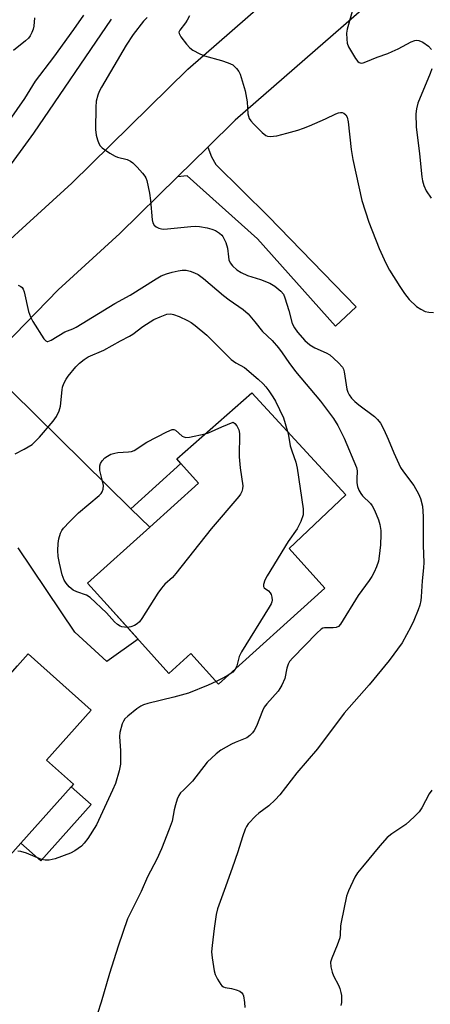
# Model space of a CAD drawing. Units: inches. Extents: x 1267766 to 1273766, y 537451 to 541452.
# Drawn here: x 1269852 to 1269970, y 539609 to 539894 of the extents above; entities that cross this region are included whole.
import ezdxf

# ---------------------------------------------------------------- set-up
doc = ezdxf.new("R2010")
doc.units = ezdxf.units.IN
doc.header["$MEASUREMENT"] = 0
for name, color, linetype in [('BLDG-Footprint', 5, 'Continuous'), ('CULTRL-Pad', 6, 'Continuous'), ('TRANS-Driveway', 251, 'Continuous'), ('TRANS-Non Street Sidewalk', 7, 'Continuous'), ('TRANS-Road', 130, 'Continuous'), ('Undefined', 1, 'Continuous')]:
    doc.layers.add(name, color=color, linetype=linetype)

msp = doc.modelspace()

# ---------------------------------------------------------------- linework, layer by layer
at = {"layer": 'BLDG-Footprint'}
for points, elevation in [([(1269939.76, 539729.41), (1269908.97, 539701.65), (1269901, 539710.49), (1269894.65, 539704.76), (1269876.8, 539724.56), (1269871.15, 539730.83), (1269889.11, 539747.02), (1269903.24, 539759.76), (1269898.12, 539765.43), (1269896.94, 539766.75), (1269918.61, 539785.89), (1269945.77, 539756.36), (1269929.43, 539740.86)], 485.01), ([(1269872.17, 539694.15), (1269859.31, 539679.75), (1269867.12, 539672.77), (1269866.43, 539672.01), (1269851.89, 539655.72), (1269834.24, 539635.98), (1269832.06, 539637.93), (1269830.05, 539635.67), (1269823.53, 539641.49), (1269825.97, 539644.23), (1269803.87, 539663.97), (1269822.27, 539684.57), (1269825.74, 539681.47), (1269829.03, 539685.15), (1269830.36, 539683.97), (1269831.04, 539684.74), (1269833.77, 539687.79), (1269839.99, 539694.75), (1269850.89, 539706.96), (1269853.97, 539710.41)], 484.8)]:
    msp.add_lwpolyline(points, close=True, dxfattribs=dict(at, elevation=elevation))
at = {"layer": 'CULTRL-Pad'}
msp.add_lwpolyline([(1269872.17, 539666.88), (1269857.63, 539650.6), (1269851.89, 539655.72), (1269866.43, 539672.01)], close=True, dxfattribs=at)
at = {"layer": 'TRANS-Driveway'}
msp.add_lwpolyline([(1269897.14, 539848.26), (1269905.87, 539856.83), (1269906.93, 539854.06), (1269908.19, 539851.87), (1269923.44, 539836.86), (1269948.75, 539810.76), (1269942.8, 539805.1), (1269920.3, 539830.34), (1269899.89, 539848.56)], close=True, dxfattribs=at)
msp.add_lwpolyline([(1269849.15, 539786.36), (1269883.66, 539752.38), (1269889.11, 539747.02), (1269871.15, 539730.83), (1269876.8, 539724.56), (1269885.73, 539714.66), (1269876.7, 539708.21), (1269867.5, 539716.74), (1269851.14, 539741.11)], dxfattribs=at)
at = {"layer": 'TRANS-Non Street Sidewalk'}
msp.add_lwpolyline([(1269889.11, 539747.02), (1269883.66, 539752.38), (1269898.12, 539765.43), (1269903.24, 539759.76)], close=True, dxfattribs=at)
at = {"layer": 'TRANS-Road'}
for points in [[(1269621.54, 539565.16), (1269643.96, 539596.01), (1269666.6, 539623.85), (1269685.26, 539646.79), (1269728.06, 539697.16), (1269743.88, 539715.77), (1269745.27, 539717.4), (1269755.82, 539729.06), (1269773.27, 539748.35), (1269827.02, 539807.79), (1269831.37, 539812.26), (1269837.85, 539818.94), (1269848.68, 539830.08), (1269851.2, 539832.39), (1269866.6, 539846.49), (1269900.15, 539879.42), (1269969.52, 539939.98)], [(1269982.35, 539924.47), (1269913.83, 539864.65), (1269905.87, 539856.83), (1269897.14, 539848.26), (1269880.45, 539831.88), (1269862.7, 539815.64), (1269846.95, 539799.43), (1269841.7, 539794.03), (1269829.63, 539780.68), (1269802.14, 539750.29), (1269786.02, 539732.45), (1269760.4, 539704.13), (1269738.59, 539678.47), (1269735.2, 539674.48), (1269719.56, 539656.07), (1269700.73, 539633.92), (1269673.52, 539600.47), (1269659.91, 539583.74), (1269655.09, 539577.11), (1269610.58, 539515.86)]]:
    msp.add_lwpolyline(points, dxfattribs=at)
at = {"layer": 'Undefined'}
for points, elevation in [([(1269948.08, 539897.8), (1269946.14, 539890.98), (1269945.99, 539889.83), (1269946.04, 539888.06), (1269946.19, 539886.91), (1269946.6, 539885.83), (1269948.59, 539882.51), (1269949.27, 539881.62), (1269949.67, 539881.31), (1269950.24, 539881.18), (1269950.76, 539881.24), (1269951.56, 539881.5), (1269954.82, 539882.85), (1269957.9, 539883.94), (1269959.19, 539884.47), (1269960.92, 539885.31), (1269964.64, 539887.34), (1269965.69, 539887.73), (1269966.13, 539887.78), (1269966.86, 539887.69), (1269968.06, 539887.23), (1269969.64, 539886.09), (1269970.54, 539885.06)], 476), ([(1269870, 539894.98), (1269867.13, 539890.83), (1269861.31, 539882.88), (1269856.04, 539875.93), (1269852.92, 539870.94), (1269843.26, 539857.27)], 484), ([(1269877.97, 539893.82), (1269855.58, 539860.94), (1269846.81, 539848.82)], 482), ([(1269855.86, 539894.28), (1269855.6, 539891.81), (1269855.44, 539891), (1269855.07, 539889.97), (1269854.56, 539889), (1269854.05, 539888.36), (1269853.23, 539887.56), (1269849.78, 539884.77)], 486), ([(1269888.37, 539894.35), (1269887.35, 539893.25), (1269884.36, 539889.39), (1269882.31, 539886.33), (1269875.17, 539874.19), (1269874.5, 539872.92), (1269874.08, 539871.89), (1269873.67, 539870.18), (1269873.5, 539868.42), (1269873.49, 539862), (1269873.64, 539860.28), (1269874.02, 539858.95), (1269874.42, 539857.92), (1269874.82, 539857.23), (1269875.42, 539856.63), (1269877.58, 539855.1), (1269879.1, 539854.21), (1269879.83, 539853.94), (1269882.64, 539853.27), (1269883.6, 539852.83), (1269884.25, 539852.3), (1269885.46, 539851.07), (1269887.04, 539849.39), (1269887.73, 539848.51), (1269887.99, 539848.01), (1269888.25, 539847.21), (1269889.01, 539843.52), (1269889.31, 539841.49), (1269889.82, 539835.84), (1269889.99, 539835.01), (1269890.37, 539834.33), (1269890.99, 539833.85), (1269891.72, 539833.47), (1269892.51, 539833.23), (1269893.08, 539833.18), (1269894.25, 539833.24), (1269900.98, 539833.94), (1269902.4, 539833.99), (1269903.48, 539833.9), (1269905.71, 539833.52), (1269907.07, 539833.19), (1269908.09, 539832.73), (1269909.27, 539831.96), (1269909.91, 539831.42), (1269910.26, 539831.01), (1269910.67, 539830.31), (1269911.12, 539829.3), (1269911.61, 539827.71), (1269911.86, 539825.15), (1269912.01, 539824.32), (1269912.38, 539823.41), (1269913.01, 539822.55), (1269914.33, 539821.4), (1269915.53, 539820.59), (1269917.34, 539819.8), (1269921.17, 539818.57), (1269923.85, 539817.54), (1269925.28, 539816.64), (1269927.04, 539815.24), (1269927.73, 539814.39), (1269928.18, 539813.34), (1269929.31, 539809.68), (1269930.32, 539805.87), (1269930.97, 539804.61), (1269931.8, 539803.43), (1269933.93, 539801.03), (1269935.41, 539799.73), (1269936.84, 539798.82), (1269940.11, 539797.4), (1269941.13, 539796.82), (1269943.59, 539794.63), (1269944.78, 539793.32), (1269945.09, 539792.71), (1269945.3, 539791.94), (1269946.05, 539786.89), (1269946.35, 539786.07), (1269946.76, 539785.28), (1269947.43, 539784.32), (1269948.4, 539783.32), (1269949.52, 539782.4), (1269954.06, 539779.02), (1269954.89, 539778.19), (1269955.8, 539777.05), (1269956.78, 539775.22), (1269957.99, 539772.49), (1269959.62, 539768.49), (1269961.62, 539764.32), (1269962.48, 539762.99), (1269965.46, 539759.06), (1269966.76, 539756.72), (1269967.35, 539755.36), (1269967.9, 539753.12), (1269968.14, 539750.15), (1269968.18, 539741.77), (1269968.31, 539736.81), (1269968.25, 539735.33), (1269967.87, 539731.49), (1269967.57, 539726.91), (1269967.43, 539725.81), (1269967.14, 539724.49), (1269966.68, 539723.11), (1269965.47, 539720.07), (1269964.58, 539718.21), (1269962.04, 539713.63), (1269958.28, 539708.51), (1269952.5, 539701.49), (1269945.33, 539693.28), (1269937.62, 539683), (1269931.66, 539676), (1269926.74, 539669.7), (1269925.36, 539668.25), (1269923.49, 539666.49), (1269920.61, 539664.42), (1269919.74, 539663.65), (1269917.58, 539661.3), (1269917.1, 539660.58), (1269916.72, 539659.78), (1269915.88, 539657.56), (1269914.53, 539653.21), (1269912.93, 539648.52), (1269910.67, 539642.05), (1269908.71, 539636.71), (1269908.35, 539635.06), (1269907.78, 539631.09), (1269907.14, 539626.1), (1269907.01, 539624.33), (1269907.16, 539622.6), (1269907.72, 539618.84), (1269908.03, 539617.72), (1269908.69, 539616.39), (1269909.62, 539614.89), (1269909.99, 539614.47), (1269910.42, 539614.17), (1269910.9, 539614.02), (1269912.75, 539613.71), (1269914.13, 539613.33), (1269915.16, 539612.93), (1269915.77, 539612.49), (1269916.02, 539612.07), (1269916.18, 539611.57), (1269916.5, 539609.63), (1269916.59, 539608.22)], 480), ([(1269900.6, 539894.86), (1269899.97, 539893.57), (1269899.49, 539892.83), (1269897.79, 539890.69), (1269897.57, 539890.09), (1269897.61, 539889.69), (1269898.09, 539888.74), (1269899.71, 539886.61), (1269900.7, 539885.53), (1269901.62, 539884.89), (1269903.61, 539883.81), (1269904.9, 539883.25), (1269909.89, 539881.95), (1269911.82, 539881.27), (1269913.11, 539880.62), (1269914.17, 539879.63), (1269914.87, 539878.7), (1269915.26, 539877.93), (1269916.66, 539873.15), (1269917.23, 539869.95), (1269917.49, 539866.49), (1269917.87, 539865.16), (1269918.31, 539864.45), (1269919.08, 539863.59), (1269921.57, 539861.09), (1269922.67, 539860.21), (1269923.16, 539860.03), (1269923.93, 539859.95), (1269925.82, 539860.13), (1269928.74, 539860.86), (1269931.88, 539861.81), (1269933.57, 539862.37), (1269935.24, 539863.04), (1269939.92, 539865.06), (1269942.88, 539866.52), (1269943.69, 539866.8), (1269944.22, 539866.9), (1269944.72, 539866.87), (1269945.17, 539866.69), (1269945.74, 539866.21), (1269946.16, 539865.55), (1269946.49, 539864.17), (1269947.34, 539856.14), (1269947.77, 539853.25), (1269950.43, 539841.47), (1269952.39, 539835.23), (1269955.39, 539827.61), (1269957.38, 539823.33), (1269958.42, 539821.34), (1269961.39, 539816.57), (1269962.71, 539814.61), (1269964.13, 539812.86), (1269966.23, 539810.85), (1269967.44, 539810.04), (1269968.74, 539809.41), (1269969.79, 539809.14), (1269971.12, 539809.03)], 478), ([(1269970.62, 539879.52), (1269970.12, 539878.11), (1269966.59, 539869.62), (1269966.16, 539867.91), (1269965.98, 539866.45), (1269966.14, 539862.7), (1269967.11, 539854.97), (1269967.76, 539848.31), (1269967.96, 539847.17), (1269968.35, 539845.78), (1269969.02, 539844.2), (1269970.49, 539842.08)], 476), ([(1269851.11, 539816.93), (1269851.84, 539816.61), (1269852.22, 539816.27), (1269852.53, 539815.86), (1269852.86, 539815.08), (1269854.1, 539809.36), (1269854.62, 539807.78), (1269855.35, 539806.51), (1269858.56, 539801.5), (1269859.07, 539800.91), (1269859.46, 539800.7), (1269859.67, 539800.68), (1269860.62, 539801.04), (1269864.63, 539803.46), (1269866.88, 539804.37), (1269867.85, 539804.86), (1269879.08, 539811.72), (1269883.48, 539814.12), (1269890.96, 539818.85), (1269892.42, 539819.64), (1269893.99, 539820.22), (1269895.63, 539820.72), (1269897.37, 539821.13), (1269898.52, 539821.27), (1269899.65, 539821.27), (1269900.76, 539821.06), (1269902.1, 539820.56), (1269903.11, 539820.03), (1269904.65, 539818.86), (1269910.48, 539813.95), (1269912.03, 539812.78), (1269916.12, 539809.93), (1269917.6, 539808.65), (1269919.53, 539806.42), (1269921.69, 539803.62), (1269924.49, 539800.99), (1269926.36, 539798.84), (1269927.42, 539797.46), (1269929.28, 539794.66), (1269931.22, 539792.01), (1269938.48, 539783.47), (1269942.25, 539778.43), (1269943.5, 539776.41), (1269945.33, 539772.72), (1269948.88, 539764.33), (1269949.06, 539763.3), (1269948.93, 539760.93), (1269948.98, 539759.85), (1269949.17, 539758.83), (1269949.56, 539757.78), (1269950.09, 539756.78), (1269950.58, 539756.13), (1269952.87, 539753.84), (1269953.37, 539753.23), (1269954.08, 539751.94), (1269955.23, 539749.18), (1269955.64, 539747.77), (1269955.87, 539746.05), (1269955.9, 539744.88), (1269955.77, 539741.93), (1269955.44, 539738.7), (1269955.2, 539737.25), (1269954.69, 539735.59), (1269954, 539734.03), (1269953.32, 539732.82), (1269952.54, 539731.65), (1269949.35, 539727.29), (1269944.23, 539718.98), (1269943.65, 539718.38), (1269942.95, 539718.03), (1269942.15, 539717.93), (1269939.66, 539717.95), (1269939.16, 539717.83), (1269938.68, 539717.57), (1269937.38, 539716.39), (1269930.49, 539709.3), (1269929.53, 539708.18), (1269929.11, 539707.42), (1269928.78, 539706.33), (1269928.16, 539703.26), (1269927.33, 539701.4), (1269926.76, 539700.39), (1269926.25, 539699.69), (1269923, 539696.02), (1269922.22, 539694.98), (1269921.73, 539693.97), (1269919.95, 539689.53), (1269919.33, 539688.28), (1269918.86, 539687.61), (1269918.08, 539686.83), (1269917.18, 539686.2), (1269913.8, 539684.8), (1269912.76, 539684.3), (1269909.71, 539682.57), (1269908.29, 539681.54), (1269905.73, 539679.11), (1269901.46, 539673.66), (1269898.84, 539671.08), (1269898.05, 539670.22), (1269897.55, 539669.51), (1269897.09, 539668.45), (1269896.58, 539666.77), (1269896.22, 539665.34), (1269895.58, 539662.12), (1269894.76, 539659.72), (1269892.51, 539654.05), (1269891.19, 539651.12), (1269888.43, 539646.01), (1269886.64, 539641.75), (1269882.71, 539633.89), (1269879.97, 539625.93), (1269877.51, 539618.03), (1269875.09, 539609.79), (1269874.04, 539606.51)], 482), ([(1269850.25, 539768.26), (1269852.85, 539769.57), (1269855.1, 539770.92), (1269855.94, 539771.66), (1269857.31, 539773.08), (1269861.2, 539777.65), (1269862.21, 539779.06), (1269862.91, 539780.65), (1269863.33, 539782.02), (1269863.77, 539786.71), (1269863.95, 539787.52), (1269864.34, 539788.54), (1269864.94, 539789.77), (1269865.58, 539790.7), (1269867.79, 539793.36), (1269868.79, 539794.39), (1269870.16, 539795.49), (1269871.37, 539796.29), (1269875.88, 539798.23), (1269880.68, 539800.93), (1269883.31, 539802.2), (1269884.23, 539802.81), (1269887.11, 539805.05), (1269890.28, 539807.04), (1269892.17, 539807.86), (1269894.1, 539808.55), (1269895.21, 539808.68), (1269896.03, 539808.52), (1269897.66, 539807.88), (1269900.06, 539806.77), (1269901.06, 539806.16), (1269902.23, 539805.28), (1269905.66, 539802.5), (1269912.64, 539795.51), (1269914.04, 539794.5), (1269916.53, 539793.15), (1269920.45, 539789.79), (1269921.89, 539788.43), (1269922.65, 539787.59), (1269923.54, 539786.42), (1269924.71, 539784.74), (1269925.45, 539783.47), (1269927.74, 539778.67), (1269928.96, 539774.64)], 484), ([(1269905.14, 539774), (1269906.06, 539774.32), (1269909.95, 539776.03), (1269913.21, 539777.35), (1269913.68, 539777.03), (1269914.26, 539776.29), (1269914.86, 539775.14), (1269915.07, 539774.07), (1269914.99, 539767.4), (1269915.29, 539764.19), (1269916.04, 539758.94), (1269915.97, 539758.11), (1269915.72, 539757.34), (1269915.36, 539756.61), (1269914.84, 539755.88), (1269906.85, 539746.53), (1269896.68, 539733.62), (1269895.66, 539732.54), (1269893.45, 539730.58), (1269892.48, 539729.45), (1269891.44, 539727.99), (1269886.83, 539720.62), (1269886.14, 539719.65), (1269885.51, 539719.06), (1269884.76, 539718.63), (1269883.67, 539718.21), (1269882.67, 539718.05)], 486), ([(1269882.67, 539718.05), (1269881.8, 539718.1), (1269881.03, 539718.25), (1269880.53, 539718.45), (1269879.79, 539718.9), (1269878.92, 539719.67), (1269876.62, 539722.24), (1269871.91, 539726.71), (1269870.8, 539727.35), (1269868.04, 539728.38), (1269866.99, 539728.87), (1269865.87, 539729.76), (1269864.93, 539730.83), (1269864.42, 539731.77), (1269863.84, 539733.27), (1269863, 539736.64), (1269862.62, 539738.61), (1269862.57, 539740.31), (1269862.66, 539742.29), (1269862.89, 539743.67), (1269863.36, 539745.27), (1269863.72, 539746.04), (1269864.2, 539746.75), (1269865.91, 539748.62), (1269868.58, 539751.2), (1269874.5, 539756.21), (1269875.08, 539756.8), (1269875.39, 539757.26), (1269875.69, 539758.04), (1269875.73, 539759.12), (1269875.42, 539760.76), (1269874.72, 539763.43), (1269874.66, 539763.96), (1269874.7, 539764.73), (1269874.91, 539765.47), (1269875.37, 539766.19), (1269876.18, 539767.05), (1269876.88, 539767.6), (1269877.92, 539768.1), (1269879.03, 539768.44), (1269879.87, 539768.57), (1269882.97, 539768.79), (1269883.83, 539768.95), (1269884.66, 539769.22), (1269885.43, 539769.63), (1269887.23, 539770.97), (1269888.24, 539771.58), (1269894.07, 539774.59), (1269895.63, 539775.23), (1269896.12, 539775.25), (1269896.58, 539775.06), (1269898.51, 539773.38), (1269898.98, 539773.11), (1269899.51, 539772.97), (1269900.62, 539773.04), (1269905.14, 539774)], 486), ([(1269928.96, 539774.64), (1269929.2, 539773.57), (1269929.7, 539770.55), (1269930.14, 539769.07), (1269931.29, 539765.81), (1269931.71, 539764.11), (1269933.41, 539752.34), (1269933.48, 539751.46), (1269933.41, 539750.61), (1269932.74, 539748.68), (1269931.74, 539746.55), (1269929.09, 539742.88), (1269923.05, 539732.98), (1269922.36, 539731.7), (1269921.95, 539730.5), (1269921.98, 539729.87), (1269922.22, 539729.53), (1269923.43, 539728.64), (1269923.95, 539728.08), (1269924.18, 539727.59), (1269924.4, 539726.8), (1269924.48, 539725.99), (1269924.39, 539725.46), (1269924.18, 539724.93), (1269923.6, 539723.91), (1269915.6, 539711.03), (1269915.01, 539709.68), (1269914.27, 539706.94), (1269913.81, 539706.01)], 484), ([(1269913.81, 539706.01), (1269913.12, 539705.16), (1269911.83, 539704.23)], 484), ([(1269908.28, 539702.42), (1269906.05, 539701.39), (1269900.36, 539699.11), (1269896.04, 539697.92), (1269888.56, 539696.1), (1269887.3, 539695.69), (1269886.57, 539695.34), (1269885.36, 539694.49), (1269882.81, 539692.45), (1269881.97, 539691.64), (1269881.51, 539690.94), (1269881.19, 539690.16), (1269880.46, 539687.69), (1269880.39, 539686.53), (1269880.65, 539682.37), (1269880.69, 539678.58), (1269880.28, 539676.59), (1269879.19, 539672.97), (1269878.38, 539671.08), (1269873.72, 539661.01), (1269871.22, 539657.06), (1269870.17, 539655.68), (1269869.36, 539654.88), (1269867.51, 539653.51), (1269866.24, 539652.83), (1269861.77, 539651.23), (1269860.92, 539650.98), (1269860.06, 539650.83), (1269858.94, 539650.83), (1269857.82, 539651.03), (1269853.51, 539652.81), (1269851.87, 539653.34), (1269851.04, 539653.42)], 484), ([(1269911.83, 539704.23), (1269910.26, 539703.36), (1269908.28, 539702.42)], 484), ([(1269970.64, 539671), (1269969.85, 539670), (1269967.78, 539665.91), (1269966.96, 539664.74), (1269965.52, 539663.3), (1269963.15, 539661.14), (1269959.08, 539658.46), (1269957.75, 539657.38), (1269955.63, 539654.99), (1269950.61, 539648.92), (1269949.18, 539647.11), (1269948.41, 539645.9), (1269946.58, 539641.98), (1269945.97, 539640.37), (1269944.4, 539632.93), (1269944.27, 539631.82), (1269944.15, 539629.18), (1269944.02, 539628.39), (1269943.29, 539626.25), (1269941.71, 539622.45), (1269941.4, 539621.33), (1269941.46, 539620), (1269941.81, 539618.4), (1269942.24, 539617.36), (1269943.64, 539614.64), (1269944.03, 539613.69), (1269944.37, 539612.55), (1269944.5, 539611.69), (1269944.53, 539610.53), (1269944.49, 539609.66), (1269944.33, 539608.83)], 478)]:
    msp.add_lwpolyline(points, dxfattribs=dict(at, elevation=elevation))

doc.saveas('drawing.dxf')
